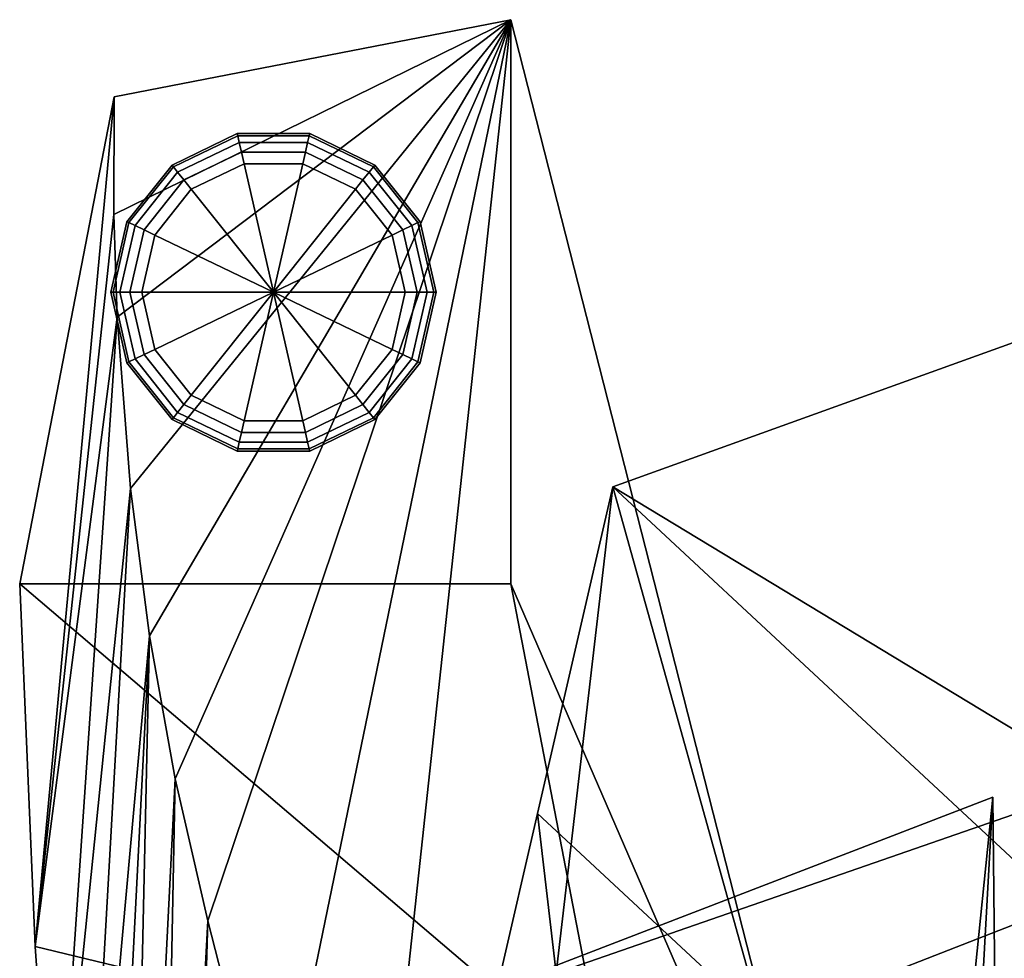
# Model space of a CAD drawing. Units: inches. Extents: x -11.7 to 11.7, y -11.5 to 10.7.
# Drawn here: x -9.6 to -7.7, y 7.7 to 9.5 of the extents above; entities that cross this region are included whole.
import ezdxf

# ---------------------------------------------------------------- set-up
doc = ezdxf.new("R2010")
doc.units = ezdxf.units.IN
doc.header["$MEASUREMENT"] = 0
doc.layers.add('Knoll Studio Chair Frame', color=2, linetype='Continuous')
doc.layers.add('Knoll Studio Chair Glide', color=2, linetype='Continuous')

msp = doc.modelspace()

# ---------------------------------------------------------------- linework, layer by layer
at = {"layer": 'Knoll Studio Chair Frame'}
for points in [[(-9.4227, 9.3176, 0.25), (-8.656, 9.4664, 0.25), (-8.656, 8.3765, 0.25), (-9.6055, 8.3768, 0.25)], [(-8.656, 9.4664, 0.25), (-9.4227, 9.3176, 0.25), (-9.4234, 9.0899, 1.6823)], [(-8.656, 9.4664, 0.25), (-9.4234, 9.0899, 1.6823), (-9.4171, 8.8919, 3.1367)], [(-8.656, 9.4664, 0.25), (-9.4171, 8.8919, 3.1367), (-9.3913, 8.5604, 5.5925)], [(-8.656, 9.4664, 0.25), (-9.3913, 8.5604, 5.5925), (-9.3547, 8.2759, 7.7208)], [(-8.656, 9.4664, 0.25), (-9.3547, 8.2759, 7.7208), (-9.305, 7.9996, 9.8069)], [(-8.656, 9.4664, 0.25), (-9.305, 7.9996, 9.8069), (-9.2417, 7.7256, 11.8949)], [(-8.656, 9.4664, 0.25), (-9.2417, 7.7256, 11.8949), (-9.1164, 7.2345, 15.6535)], [(-8.656, 9.4664, 0.25), (-9.1164, 7.2345, 15.6535), (-8.9621, 6.63, 20.2804)], [(-7.9798, 6.8171, 20.2721), (-8.656, 9.4664, 0.25), (-8.9621, 6.63, 20.2804)], [(-8.656, 8.3765, 0.25), (-8.656, 9.4664, 0.25), (-7.9798, 6.8171, 20.2721)], [(-9.6055, 8.3768, 0.25), (-9.5757, 7.6757, 4.0441), (-9.4227, 9.3176, 0.25)], [(-9.5757, 7.6757, 4.0441), (-9.4234, 9.0899, 1.6823), (-9.4227, 9.3176, 0.25)], [(-8.4587, 8.5638, 30.7042), (-6.6933, 9.1995, 30.5689), (-7.5117, 7.9907, 27.9219)], [(-7.5893, 7.755, 31.0184), (-6.6933, 9.1995, 30.5689), (-8.4587, 8.5638, 30.7042)], [(-9.5757, 7.6757, 4.0441), (-9.4171, 8.8919, 3.1367), (-9.4234, 9.0899, 1.6823)], [(-9.5757, 7.6757, 4.0441), (-9.5368, 7.132, 7.3364), (-9.4171, 8.8919, 3.1367)], [(-9.5368, 7.132, 7.3364), (-9.3913, 8.5604, 5.5925), (-9.4171, 8.8919, 3.1367)], [(-9.5368, 7.132, 7.3364), (-9.4956, 6.7125, 10.0066), (-9.3913, 8.5604, 5.5925)], [(-9.4956, 6.7125, 10.0066), (-9.3547, 8.2759, 7.7208), (-9.3913, 8.5604, 5.5925)], [(-8.6044, 7.9327, 30.9097), (-8.4587, 8.5638, 30.7042), (-8.5682, 7.6246, 28.0454)], [(-8.6044, 7.9327, 30.9097), (-8.1697, 7.5286, 31.0676), (-8.4587, 8.5638, 30.7042)], [(-8.4587, 8.5638, 30.7042), (-7.5117, 7.9907, 27.9219), (-8.5682, 7.6246, 28.0454)], [(-8.1697, 7.5286, 31.0676), (-7.5893, 7.755, 31.0184), (-8.4587, 8.5638, 30.7042)], [(-8.4695, 7.4087, 5.6002), (-9.5757, 7.6757, 4.0441), (-9.6055, 8.3768, 0.25)], [(-8.656, 8.3765, 0.25), (-8.4695, 7.4087, 5.6002), (-9.6055, 8.3768, 0.25)], [(-8.656, 8.3765, 0.25), (-7.9798, 6.8171, 20.2721), (-8.4695, 7.4087, 5.6002)], [(-9.4956, 6.7125, 10.0066), (-9.4528, 6.3654, 12.3134), (-9.3547, 8.2759, 7.7208)], [(-9.4528, 6.3654, 12.3134), (-9.4044, 6.0369, 14.5893), (-9.3547, 8.2759, 7.7208)], [(-9.4044, 6.0369, 14.5893), (-9.305, 7.9996, 9.8069), (-9.3547, 8.2759, 7.7208)], [(-9.4044, 6.0369, 14.5893), (-9.3496, 5.7211, 16.8725), (-9.305, 7.9996, 9.8069)], [(-9.3496, 5.7211, 16.8725), (-9.2417, 7.7256, 11.8949), (-9.305, 7.9996, 9.8069)], [(-7.5819, 6.844, 28.3088), (-8.5682, 7.6246, 28.0454), (-7.5117, 7.9907, 27.9219)], [(-7.7246, 7.9645, 27.9051), (-7.8594, 6.6376, 23.8791), (-8.5921, 7.6304, 28.0443)], [(-7.7122, 6.8058, 28.2866), (-7.7246, 7.9645, 27.9051), (-8.5921, 7.6304, 28.0443)], [(-7.7246, 7.9645, 27.9051), (-7.8792, 5.1632, 23.3031), (-7.8594, 6.6376, 23.8791)], [(-7.7122, 6.8058, 28.2866), (-7.8792, 5.1632, 23.3031), (-7.7246, 7.9645, 27.9051)], [(-8.6044, 7.9327, 30.9097), (-8.5682, 7.6246, 28.0454), (-8.7502, 7.3017, 31.1151)], [(-8.6044, 7.9327, 30.9097), (-8.7502, 7.3017, 31.1151), (-8.1697, 7.5286, 31.0676)], [(-8.1697, 7.5286, 31.0676), (-7.5819, 6.844, 28.3088), (-7.5893, 7.755, 31.0184)], [(-9.3078, 5.5086, 18.4595), (-9.2417, 7.7256, 11.8949), (-9.3496, 5.7211, 16.8725)], [(-9.3078, 5.5086, 18.4595), (-9.1164, 7.2345, 15.6535), (-9.2417, 7.7256, 11.8949)], [(-8.4695, 7.4087, 5.6002), (-9.5368, 7.132, 7.3364), (-9.5757, 7.6757, 4.0441)]]:
    msp.add_3dface(points, dxfattribs=at)
at = {"layer": 'Knoll Studio Chair Glide'}
for points in [[(-9.1849, 9.2464, 0.25), (-9.1849, 9.2464, 0.0599), (-9.311, 9.1857, 0.0599), (-9.311, 9.1857, 0.25)], [(-9.1849, 9.2464, 0.0599), (-9.1839, 9.242, 0.037), (-9.3082, 9.1821, 0.037), (-9.311, 9.1857, 0.0599)], [(-9.1839, 9.242, 0.037), (-9.181, 9.2293, 0.0175), (-9.3001, 9.172, 0.0175), (-9.3082, 9.1821, 0.037)], [(-9.0449, 9.2464, 0.25), (-9.0449, 9.2464, 0.0599), (-9.1849, 9.2464, 0.0599), (-9.1849, 9.2464, 0.25)], [(-9.0449, 9.2464, 0.0599), (-9.0459, 9.242, 0.037), (-9.1839, 9.242, 0.037), (-9.1849, 9.2464, 0.0599)], [(-9.0459, 9.242, 0.037), (-9.0488, 9.2293, 0.0175), (-9.181, 9.2293, 0.0175), (-9.1839, 9.242, 0.037)], [(-8.9216, 9.1821, 0.037), (-8.9297, 9.172, 0.0175), (-9.0488, 9.2293, 0.0175), (-9.0459, 9.242, 0.037)], [(-8.9188, 9.1857, 0.0599), (-8.9216, 9.1821, 0.037), (-9.0459, 9.242, 0.037), (-9.0449, 9.2464, 0.0599)], [(-8.9188, 9.1857, 0.25), (-8.9188, 9.1857, 0.0599), (-9.0449, 9.2464, 0.0599), (-9.0449, 9.2464, 0.25)], [(-9.181, 9.2293, 0.0175), (-9.1767, 9.2104, 0.0046), (-9.288, 9.1568, 0.0046), (-9.3001, 9.172, 0.0175)], [(-9.0488, 9.2293, 0.0175), (-9.0531, 9.2104, 0.0046), (-9.1767, 9.2104, 0.0046), (-9.181, 9.2293, 0.0175)], [(-8.9297, 9.172, 0.0175), (-8.9419, 9.1568, 0.0046), (-9.0531, 9.2104, 0.0046), (-9.0488, 9.2293, 0.0175)], [(-9.1767, 9.2104, 0.0046), (-9.1716, 9.188, 0), (-9.2737, 9.1389, 0), (-9.288, 9.1568, 0.0046)], [(-9.0531, 9.2104, 0.0046), (-9.0582, 9.188, 0), (-9.1716, 9.188, 0), (-9.1767, 9.2104, 0.0046)], [(-8.9419, 9.1568, 0.0046), (-8.9561, 9.1389, 0), (-9.0582, 9.188, 0), (-9.0531, 9.2104, 0.0046)], [(-9.311, 9.1857, 0.25), (-9.311, 9.1857, 0.0599), (-9.3983, 9.0762, 0.0599), (-9.3983, 9.0762, 0.25)], [(-9.311, 9.1857, 0.0599), (-9.3082, 9.1821, 0.037), (-9.3942, 9.0743, 0.037), (-9.3983, 9.0762, 0.0599)], [(-9.3082, 9.1821, 0.037), (-9.3001, 9.172, 0.0175), (-9.3825, 9.0686, 0.0175), (-9.3942, 9.0743, 0.037)], [(-9.1716, 9.188, 0), (-9.1149, 8.9398, 0), (-9.1149, 8.9398, 0), (-9.2737, 9.1389, 0)], [(-9.0582, 9.188, 0), (-9.1149, 8.9398, 0), (-9.1149, 8.9398, 0), (-9.1716, 9.188, 0)], [(-8.9561, 9.1389, 0), (-9.1149, 8.9398, 0), (-9.1149, 8.9398, 0), (-9.0582, 9.188, 0)], [(-8.8356, 9.0743, 0.037), (-8.8473, 9.0686, 0.0175), (-8.9297, 9.172, 0.0175), (-8.9216, 9.1821, 0.037)], [(-8.8315, 9.0762, 0.0599), (-8.8356, 9.0743, 0.037), (-8.9216, 9.1821, 0.037), (-8.9188, 9.1857, 0.0599)], [(-8.8315, 9.0762, 0.25), (-8.8315, 9.0762, 0.0599), (-8.9188, 9.1857, 0.0599), (-8.9188, 9.1857, 0.25)], [(-9.3001, 9.172, 0.0175), (-9.288, 9.1568, 0.0046), (-9.365, 9.0602, 0.0046), (-9.3825, 9.0686, 0.0175)], [(-9.288, 9.1568, 0.0046), (-9.2737, 9.1389, 0), (-9.3443, 9.0503, 0), (-9.365, 9.0602, 0.0046)], [(-8.8648, 9.0602, 0.0046), (-8.8855, 9.0503, 0), (-8.9561, 9.1389, 0), (-8.9419, 9.1568, 0.0046)], [(-8.8473, 9.0686, 0.0175), (-8.8648, 9.0602, 0.0046), (-8.9419, 9.1568, 0.0046), (-8.9297, 9.172, 0.0175)], [(-9.2737, 9.1389, 0), (-9.1149, 8.9398, 0), (-9.1149, 8.9398, 0), (-9.3443, 9.0503, 0)], [(-8.8855, 9.0503, 0), (-9.1149, 8.9398, 0), (-9.1149, 8.9398, 0), (-8.9561, 9.1389, 0)], [(-9.3983, 9.0762, 0.25), (-9.3983, 9.0762, 0.0599), (-9.4295, 8.9398, 0.0599), (-9.4295, 8.9398, 0.25)], [(-9.3983, 9.0762, 0.0599), (-9.3942, 9.0743, 0.037), (-9.4249, 8.9398, 0.037), (-9.4295, 8.9398, 0.0599)], [(-9.3942, 9.0743, 0.037), (-9.3825, 9.0686, 0.0175), (-9.4119, 8.9398, 0.0175), (-9.4249, 8.9398, 0.037)], [(-9.3825, 9.0686, 0.0175), (-9.365, 9.0602, 0.0046), (-9.3925, 8.9398, 0.0046), (-9.4119, 8.9398, 0.0175)], [(-9.365, 9.0602, 0.0046), (-9.3443, 9.0503, 0), (-9.3695, 8.9398, 0), (-9.3925, 8.9398, 0.0046)], [(-8.8374, 8.9398, 0.0046), (-8.8603, 8.9398, 0), (-8.8855, 9.0503, 0), (-8.8648, 9.0602, 0.0046)], [(-8.8179, 8.9398, 0.0175), (-8.8374, 8.9398, 0.0046), (-8.8648, 9.0602, 0.0046), (-8.8473, 9.0686, 0.0175)], [(-8.8049, 8.9398, 0.037), (-8.8179, 8.9398, 0.0175), (-8.8473, 9.0686, 0.0175), (-8.8356, 9.0743, 0.037)], [(-8.8004, 8.9398, 0.0599), (-8.8049, 8.9398, 0.037), (-8.8356, 9.0743, 0.037), (-8.8315, 9.0762, 0.0599)], [(-8.8004, 8.9398, 0.25), (-8.8004, 8.9398, 0.0599), (-8.8315, 9.0762, 0.0599), (-8.8315, 9.0762, 0.25)], [(-9.3443, 9.0503, 0), (-9.1149, 8.9398, 0), (-9.1149, 8.9398, 0), (-9.3695, 8.9398, 0)], [(-8.8603, 8.9398, 0), (-9.1149, 8.9398, 0), (-9.1149, 8.9398, 0), (-8.8855, 9.0503, 0)], [(-9.4295, 8.9398, 0.25), (-9.4295, 8.9398, 0.0599), (-9.3983, 8.8033, 0.0599), (-9.3983, 8.8033, 0.25)], [(-9.4295, 8.9398, 0.0599), (-9.4249, 8.9398, 0.037), (-9.3942, 8.8053, 0.037), (-9.3983, 8.8033, 0.0599)], [(-9.4249, 8.9398, 0.037), (-9.4119, 8.9398, 0.0175), (-9.3825, 8.8109, 0.0175), (-9.3942, 8.8053, 0.037)], [(-9.4119, 8.9398, 0.0175), (-9.3925, 8.9398, 0.0046), (-9.365, 8.8193, 0.0046), (-9.3825, 8.8109, 0.0175)], [(-9.3925, 8.9398, 0.0046), (-9.3695, 8.9398, 0), (-9.3443, 8.8293, 0), (-9.365, 8.8193, 0.0046)], [(-9.3695, 8.9398, 0), (-9.1149, 8.9398, 0), (-9.1149, 8.9398, 0), (-9.3443, 8.8293, 0)], [(-9.3443, 8.8293, 0), (-9.1149, 8.9398, 0), (-9.1149, 8.9398, 0), (-9.2737, 8.7407, 0)], [(-9.2737, 8.7407, 0), (-9.1149, 8.9398, 0), (-9.1149, 8.9398, 0), (-9.1716, 8.6915, 0)], [(-9.1716, 8.6915, 0), (-9.1149, 8.9398, 0), (-9.1149, 8.9398, 0), (-9.0582, 8.6915, 0)], [(-9.0582, 8.6915, 0), (-9.1149, 8.9398, 0), (-9.1149, 8.9398, 0), (-8.9561, 8.7407, 0)], [(-8.9561, 8.7407, 0), (-9.1149, 8.9398, 0), (-9.1149, 8.9398, 0), (-8.8855, 8.8293, 0)], [(-8.8855, 8.8293, 0), (-9.1149, 8.9398, 0), (-9.1149, 8.9398, 0), (-8.8603, 8.9398, 0)], [(-8.8648, 8.8193, 0.0046), (-8.8855, 8.8293, 0), (-8.8603, 8.9398, 0), (-8.8374, 8.9398, 0.0046)], [(-8.8473, 8.8109, 0.0175), (-8.8648, 8.8193, 0.0046), (-8.8374, 8.9398, 0.0046), (-8.8179, 8.9398, 0.0175)], [(-8.8356, 8.8053, 0.037), (-8.8473, 8.8109, 0.0175), (-8.8179, 8.9398, 0.0175), (-8.8049, 8.9398, 0.037)], [(-8.8315, 8.8033, 0.0599), (-8.8356, 8.8053, 0.037), (-8.8049, 8.9398, 0.037), (-8.8004, 8.9398, 0.0599)], [(-8.8315, 8.8033, 0.25), (-8.8315, 8.8033, 0.0599), (-8.8004, 8.9398, 0.0599), (-8.8004, 8.9398, 0.25)], [(-9.3825, 8.8109, 0.0175), (-9.365, 8.8193, 0.0046), (-9.288, 8.7228, 0.0046), (-9.3001, 8.7076, 0.0175)], [(-9.365, 8.8193, 0.0046), (-9.3443, 8.8293, 0), (-9.2737, 8.7407, 0), (-9.288, 8.7228, 0.0046)], [(-8.9419, 8.7228, 0.0046), (-8.9561, 8.7407, 0), (-8.8855, 8.8293, 0), (-8.8648, 8.8193, 0.0046)], [(-8.9297, 8.7076, 0.0175), (-8.9419, 8.7228, 0.0046), (-8.8648, 8.8193, 0.0046), (-8.8473, 8.8109, 0.0175)], [(-9.3983, 8.8033, 0.0599), (-9.3942, 8.8053, 0.037), (-9.3082, 8.6974, 0.037), (-9.311, 8.6938, 0.0599)], [(-9.3983, 8.8033, 0.25), (-9.3983, 8.8033, 0.0599), (-9.311, 8.6938, 0.0599), (-9.311, 8.6938, 0.25)], [(-9.3942, 8.8053, 0.037), (-9.3825, 8.8109, 0.0175), (-9.3001, 8.7076, 0.0175), (-9.3082, 8.6974, 0.037)], [(-8.9216, 8.6974, 0.037), (-8.9297, 8.7076, 0.0175), (-8.8473, 8.8109, 0.0175), (-8.8356, 8.8053, 0.037)], [(-8.9188, 8.6938, 0.0599), (-8.9216, 8.6974, 0.037), (-8.8356, 8.8053, 0.037), (-8.8315, 8.8033, 0.0599)], [(-8.9188, 8.6938, 0.25), (-8.9188, 8.6938, 0.0599), (-8.8315, 8.8033, 0.0599), (-8.8315, 8.8033, 0.25)], [(-9.288, 8.7228, 0.0046), (-9.2737, 8.7407, 0), (-9.1716, 8.6915, 0), (-9.1767, 8.6692, 0.0046)], [(-9.0531, 8.6692, 0.0046), (-9.0582, 8.6915, 0), (-8.9561, 8.7407, 0), (-8.9419, 8.7228, 0.0046)], [(-9.3001, 8.7076, 0.0175), (-9.288, 8.7228, 0.0046), (-9.1767, 8.6692, 0.0046), (-9.181, 8.6502, 0.0175)], [(-9.0488, 8.6502, 0.0175), (-9.0531, 8.6692, 0.0046), (-8.9419, 8.7228, 0.0046), (-8.9297, 8.7076, 0.0175)], [(-9.3082, 8.6974, 0.037), (-9.3001, 8.7076, 0.0175), (-9.181, 8.6502, 0.0175), (-9.1839, 8.6376, 0.037)], [(-9.0459, 8.6376, 0.037), (-9.0488, 8.6502, 0.0175), (-8.9297, 8.7076, 0.0175), (-8.9216, 8.6974, 0.037)], [(-9.311, 8.6938, 0.0599), (-9.3082, 8.6974, 0.037), (-9.1839, 8.6376, 0.037), (-9.1849, 8.6331, 0.0599)], [(-9.311, 8.6938, 0.25), (-9.311, 8.6938, 0.0599), (-9.1849, 8.6331, 0.0599), (-9.1849, 8.6331, 0.25)], [(-9.1767, 8.6692, 0.0046), (-9.1716, 8.6915, 0), (-9.0582, 8.6915, 0), (-9.0531, 8.6692, 0.0046)], [(-9.0449, 8.6331, 0.0599), (-9.0459, 8.6376, 0.037), (-8.9216, 8.6974, 0.037), (-8.9188, 8.6938, 0.0599)], [(-9.0449, 8.6331, 0.25), (-9.0449, 8.6331, 0.0599), (-8.9188, 8.6938, 0.0599), (-8.9188, 8.6938, 0.25)], [(-9.181, 8.6502, 0.0175), (-9.1767, 8.6692, 0.0046), (-9.0531, 8.6692, 0.0046), (-9.0488, 8.6502, 0.0175)], [(-9.1839, 8.6376, 0.037), (-9.181, 8.6502, 0.0175), (-9.0488, 8.6502, 0.0175), (-9.0459, 8.6376, 0.037)], [(-9.1849, 8.6331, 0.0599), (-9.1839, 8.6376, 0.037), (-9.0459, 8.6376, 0.037), (-9.0449, 8.6331, 0.0599)], [(-9.1849, 8.6331, 0.25), (-9.1849, 8.6331, 0.0599), (-9.0449, 8.6331, 0.0599), (-9.0449, 8.6331, 0.25)]]:
    msp.add_3dface(points, dxfattribs=at)

doc.saveas('drawing.dxf')
